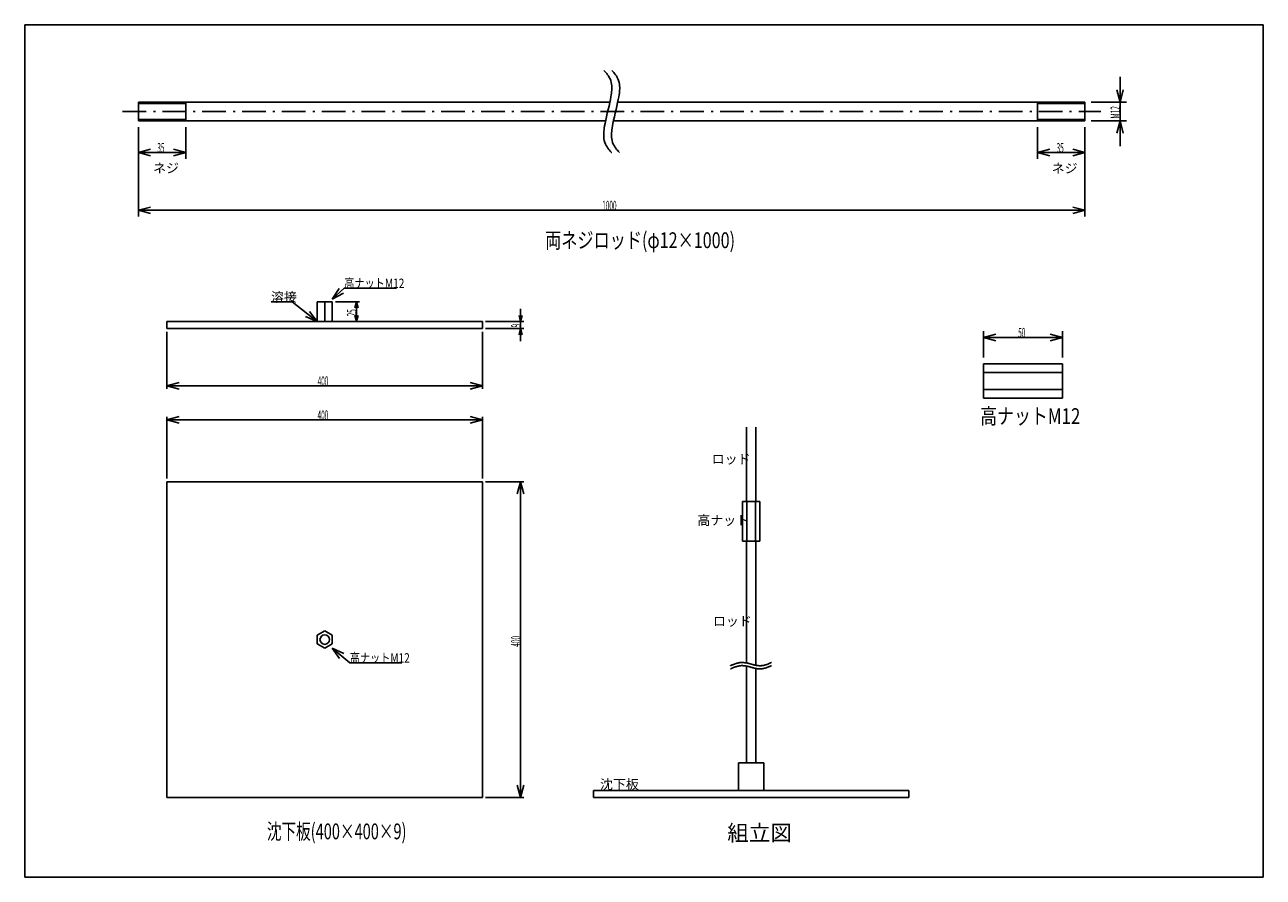
# Model space of a CAD drawing. Extents: x 25 to 810, y 20 to 560.
import ezdxf

# ---------------------------------------------------------------- set-up
doc = ezdxf.new("R2010")
doc.units = 0
doc.header["$LTSCALE"] = 0.5
doc.linetypes.add('DASHDOT', pattern=[50.5, 30, -9, 2.5, -9])
doc.layers.add('1', color=7, linetype='CONTINUOUS')
doc.styles.add('KANJI', font='TXT', dxfattribs={"bigfont": 'BIGFONT'})
doc.dimstyles.get("Standard").update_dxf_attribs({"dimtxt": 2.5, "dimasz": 2.5, "dimexe": 1.25, "dimexo": 0.625, "dimtad": 1, "dimcen": 2.5, "dimazin": 3, "dimtfac": 1, "dimtmove": 0, "dimatfit": 3})

# ---------------------------------------------------------------- blocks, each defined once
blk = doc.blocks.new('*D1')
at = {"layer": '1', "color": 7, "linetype": 'CONTINUOUS'}
for p, q in [((97.015843, 438.480816), (97.015843, 495.08388)), ((697.015843, 438.480816), (697.015843, 495.08388)), ((97.015843, 442.480816), (104.74325, 444.551368)), ((97.015843, 442.480816), (697.015843, 442.480816)), ((97.015843, 442.480816), (104.74325, 440.410264)), ((697.015843, 442.480816), (689.288436, 444.551368)), ((697.015843, 442.480816), (689.288436, 440.410264))]:
    blk.add_line(p, q, dxfattribs=at)
at = {"layer": '1', "color": 7, "linetype": 'CONTINUOUS', "style": 'KANJI', "width": 0.5}
blk.add_text('1000', height=6, dxfattribs=at).set_placement((391.015843, 442.480816))
blk = doc.blocks.new('*D2')
at = {"layer": '1', "color": 7, "linetype": 'CONTINUOUS'}
for p, q in [((115.139942, 329.278473), (115.139943, 365.513237)), ((315.139942, 329.278473), (315.139943, 365.513237)), ((115.139942, 331.278473), (122.867349, 333.349025)), ((115.139942, 331.278473), (315.139942, 331.278473)), ((115.139942, 331.278473), (122.867349, 329.207921)), ((315.139942, 331.278473), (307.412536, 333.349025)), ((315.139942, 331.278473), (307.412536, 329.207921))]:
    blk.add_line(p, q, dxfattribs=at)
at = {"layer": '1', "color": 7, "linetype": 'CONTINUOUS', "style": 'KANJI', "width": 0.5}
blk.add_text('400', height=6, dxfattribs=at).set_placement((210.639942, 331.278473))
blk = doc.blocks.new('*D3')
at = {"layer": '1', "color": 7, "linetype": 'CONTINUOUS'}
for p, q in [((115.110062, 309.688098), (122.837469, 311.75865)), ((115.110062, 311.688098), (115.110062, 272.521501)), ((115.110062, 309.688098), (315.110062, 309.688098)), ((115.110062, 309.688098), (122.837469, 307.617546)), ((315.110062, 309.688098), (307.382655, 311.75865)), ((315.110062, 309.688098), (307.382655, 307.617546)), ((315.110062, 311.688098), (315.110062, 272.521501))]:
    blk.add_line(p, q, dxfattribs=at)
at = {"layer": '1', "color": 7, "linetype": 'CONTINUOUS', "style": 'KANJI', "width": 0.5}
blk.add_text('400', height=6, dxfattribs=at).set_placement((210.610062, 309.688098))
blk = doc.blocks.new('*D4')
at = {"layer": '1', "color": 7, "linetype": 'CONTINUOUS'}
for p, q in [((341.281735, 270.521501), (317.110062, 270.521501)), ((339.281735, 270.521501), (337.211183, 262.794094)), ((339.281735, 270.521501), (339.281735, 70.521501)), ((339.281735, 270.521501), (341.352287, 262.794094)), ((339.281735, 70.521501), (337.211183, 78.248908)), ((339.281735, 70.521501), (341.352287, 78.248908)), ((341.281735, 70.521501), (317.110062, 70.521501))]:
    blk.add_line(p, q, dxfattribs=at)
at = {"layer": '1', "color": 7, "linetype": 'CONTINUOUS', "style": 'KANJI', "width": 0.5}
blk.add_text('400', height=6, rotation=90, dxfattribs=at).set_placement((339.281735, 166.021501))
blk = doc.blocks.new('*D5')
at = {"layer": '1', "color": 7, "linetype": 'CONTINUOUS'}
for p, q in [((237.215987, 384.513237), (221.860062, 384.513237)), ((235.215987, 384.513237), (234.180711, 380.649534)), ((235.215987, 384.513237), (235.215987, 372.013237)), ((235.215987, 384.513237), (236.251263, 380.649534)), ((237.215987, 372.013237), (221.860062, 372.013237)), ((235.215987, 372.013237), (234.180711, 375.87694)), ((235.215987, 372.013237), (236.251263, 375.87694))]:
    blk.add_line(p, q, dxfattribs=at)
at = {"layer": '1', "color": 7, "linetype": 'CONTINUOUS', "style": 'KANJI', "width": 0.5}
blk.add_text('25', height=6, rotation=90, dxfattribs=at).set_placement((235.215987, 375.263237))
blk = doc.blocks.new('*D6')
at = {"layer": '1', "color": 7, "linetype": 'CONTINUOUS'}
for p, q in [((339.311616, 380.013237), (339.311616, 359.513237)), ((341.311616, 372.013237), (317.139943, 372.013237)), ((339.311616, 372.013237), (338.276339, 375.87694)), ((339.311616, 372.013237), (340.346892, 375.87694)), ((341.311616, 367.513237), (317.139943, 367.513237)), ((339.311616, 367.513237), (338.276339, 363.649534)), ((339.311616, 367.513237), (340.346892, 363.649534))]:
    blk.add_line(p, q, dxfattribs=at)
at = {"layer": '1', "color": 7, "linetype": 'CONTINUOUS', "style": 'KANJI', "width": 0.5}
blk.add_text('9', height=6, rotation=90, dxfattribs=at).set_placement((339.311616, 368.263237))
blk = doc.blocks.new('*D7')
at = {"layer": '1', "color": 7, "linetype": 'CONTINUOUS'}
for p, q in [((632.687811, 365.949252), (632.687811, 349.29088)), ((632.687811, 361.949252), (640.415218, 364.019804)), ((632.687811, 361.949252), (682.687811, 361.949252)), ((632.687811, 361.949252), (640.415218, 359.8787)), ((682.687811, 361.949252), (674.960404, 364.019804)), ((682.687811, 361.949252), (674.960404, 359.8787)), ((682.687811, 365.949252), (682.687811, 349.29088))]:
    blk.add_line(p, q, dxfattribs=at)
at = {"layer": '1', "color": 7, "linetype": 'CONTINUOUS', "style": 'KANJI', "width": 0.5}
blk.add_text('50', height=6, dxfattribs=at).set_placement((654.687811, 361.949252))
blk = doc.blocks.new('*D8')
at = {"layer": '1', "color": 7, "linetype": 'CONTINUOUS'}
for p, q in [((719.227663, 527.08388), (719.227663, 483.08388)), ((719.227663, 511.08388), (717.157111, 518.811287)), ((719.227663, 511.08388), (721.298215, 518.811287)), ((723.227663, 511.08388), (701.015843, 511.08388)), ((723.227663, 499.08388), (701.015843, 499.08388)), ((719.227663, 499.08388), (717.157111, 491.356473)), ((719.227663, 499.08388), (721.298215, 491.356473))]:
    blk.add_line(p, q, dxfattribs=at)
at = {"layer": '1', "color": 7, "linetype": 'CONTINUOUS', "style": 'KANJI', "width": 0.5}
blk.add_text('M12', height=6, rotation=90, dxfattribs=at).set_placement((719.227663, 500.58388))
blk = doc.blocks.new('*D9')
at = {"layer": '1', "color": 7, "linetype": 'CONTINUOUS'}
for p, q in [((667.015843, 475.08388), (667.015843, 495.08388)), ((697.015843, 475.08388), (697.015843, 495.08388)), ((667.015843, 479.08388), (674.74325, 481.154432)), ((667.015843, 479.08388), (697.015843, 479.08388)), ((667.015843, 479.08388), (674.74325, 477.013328)), ((697.015843, 479.08388), (689.288436, 481.154432)), ((697.015843, 479.08388), (689.288436, 477.013328))]:
    blk.add_line(p, q, dxfattribs=at)
at = {"layer": '1', "color": 7, "linetype": 'CONTINUOUS', "style": 'KANJI', "width": 0.5}
blk.add_text('35', height=6, dxfattribs=at).set_placement((679.015843, 479.08388))
blk = doc.blocks.new('*D10')
at = {"layer": '1', "color": 7, "linetype": 'CONTINUOUS'}
for p, q in [((97.015843, 475.08388), (97.015843, 495.08388)), ((127.015843, 475.08388), (127.015843, 495.08388)), ((97.015843, 479.08388), (104.74325, 481.154432)), ((97.015843, 479.08388), (127.015843, 479.08388)), ((97.015843, 479.08388), (104.74325, 477.013328)), ((127.015843, 479.08388), (119.288436, 481.154432)), ((127.015843, 479.08388), (119.288436, 477.013328))]:
    blk.add_line(p, q, dxfattribs=at)
at = {"layer": '1', "color": 7, "linetype": 'CONTINUOUS', "style": 'KANJI', "width": 0.5}
blk.add_text('35', height=6, dxfattribs=at).set_placement((109.015843, 479.08388))

msp = doc.modelspace()

# ---------------------------------------------------------------- linework, layer by layer
at = {"layer": '1', "color": 7, "linetype": 'CONTINUOUS'}
for p, q in [((25, 560), (25, 20)), ((810, 560), (25, 560)), ((810, 20), (810, 560)), ((392.015843, 531.08388), (392.07267, 531.024778)), ((392.07267, 531.024778), (392.241538, 530.849002)), ((392.241538, 530.849002), (392.517306, 530.560651)), ((392.517306, 530.560651), (392.890518, 530.165077)), ((392.890518, 530.165077), (393.346499, 529.667228)), ((393.346499, 529.667228), (393.864813, 529.070285)), ((393.864813, 529.070285), (394.41954, 528.375216)), ((394.41954, 528.375216), (394.980679, 527.58165)), ((394.980679, 527.58165), (395.516697, 526.690139)), ((395.516697, 526.690139), (395.997941, 525.705458)), ((397.015843, 531.08388), (397.07267, 531.024778)), ((397.07267, 531.024778), (397.241538, 530.849002)), ((397.241538, 530.849002), (397.517306, 530.560651)), ((397.517306, 530.560651), (397.890518, 530.165077)), ((397.890518, 530.165077), (398.346499, 529.667228)), ((398.346499, 529.667228), (398.864813, 529.070285)), ((398.864813, 529.070285), (399.41954, 528.375216)), ((399.41954, 528.375216), (399.980679, 527.58165)), ((399.980679, 527.58165), (400.516697, 526.690139)), ((400.516697, 526.690139), (400.997941, 525.705458)), ((395.997941, 525.705458), (396.400349, 524.640255)), ((396.400349, 524.640255), (396.708748, 523.518127)), ((396.708748, 523.518127), (396.918993, 522.37523)), ((396.918993, 522.37523), (397.038411, 521.259723)), ((397.026745, 518.231029), (397.015843, 518.08388)), ((397.053722, 518.661405), (397.026745, 518.231029)), ((397.038411, 521.259723), (397.084311, 520.228769)), ((397.080695, 519.343318), (397.053722, 518.661405)), ((397.084311, 520.228769), (397.080695, 519.343318)), ((400.997941, 525.705458), (401.400349, 524.640255)), ((401.400349, 524.640255), (401.708748, 523.518127)), ((401.708748, 523.518127), (401.918993, 522.37523)), ((401.918993, 522.37523), (402.038411, 521.259723)), ((402.026745, 518.231029), (402.015843, 518.08388)), ((402.053722, 518.661405), (402.026745, 518.231029)), ((402.038411, 521.259723), (402.084311, 520.228769)), ((402.080695, 519.343318), (402.053722, 518.661405)), ((402.084311, 520.228769), (402.080695, 519.343318)), ((97.015843, 511.08388), (395.886423, 511.08388)), ((97.015843, 511.08388), (97.015843, 499.08388)), ((127.015843, 499.08388), (127.015843, 511.08388)), ((395.800813, 510.670872), (395.3218, 508.525107)), ((396.202653, 512.609477), (395.800813, 510.670872)), ((396.514552, 514.285696), (396.202653, 512.609477)), ((396.736785, 515.665225), (396.514552, 514.285696)), ((396.880547, 516.732864), (396.736785, 515.665225)), ((396.963484, 517.487531), (396.880547, 516.732864)), ((397.004014, 517.935526), (396.963484, 517.487531)), ((397.015843, 518.08388), (397.004014, 517.935526)), ((400.800813, 510.670872), (400.3218, 508.525107)), ((401.202653, 512.609477), (400.800813, 510.670872)), ((400.886423, 511.08388), (697.015843, 511.08388)), ((401.514552, 514.285696), (401.202653, 512.609477)), ((401.736785, 515.665225), (401.514552, 514.285696)), ((401.880547, 516.732864), (401.736785, 515.665225)), ((401.963484, 517.487531), (401.880547, 516.732864)), ((402.004014, 517.935526), (401.963484, 517.487531)), ((402.015843, 518.08388), (402.004014, 517.935526)), ((667.015843, 511.08388), (667.015843, 499.08388)), ((697.015843, 499.08388), (697.015843, 511.08388)), ((127.015843, 510.08388), (97.015843, 510.08388)), ((394.241048, 503.921498), (393.709886, 501.642653)), ((394.790638, 506.246262), (394.241048, 503.921498)), ((395.3218, 508.525107), (394.790638, 506.246262)), ((399.241048, 503.921498), (398.709886, 501.642653)), ((399.790638, 506.246262), (399.241048, 503.921498)), ((400.3218, 508.525107), (399.790638, 506.246262)), ((697.015843, 510.08388), (667.015843, 510.08388)), ((97.015843, 500.08388), (127.015843, 500.08388)), ((393.145263, 499.08388), (97.015843, 499.08388)), ((392.517134, 495.882064), (392.294901, 494.502535)), ((392.829033, 497.558283), (392.517134, 495.882064)), ((393.230873, 499.496888), (392.829033, 497.558283)), ((393.709886, 501.642653), (393.230873, 499.496888)), ((397.517134, 495.882064), (397.294901, 494.502535)), ((397.829033, 497.558283), (397.517134, 495.882064)), ((398.230873, 499.496888), (397.829033, 497.558283)), ((697.015843, 499.08388), (398.145263, 499.08388)), ((398.709886, 501.642653), (398.230873, 499.496888)), ((667.015843, 500.08388), (697.015843, 500.08388)), ((391.950991, 490.824442), (391.947375, 489.938991)), ((391.947375, 489.938991), (391.993275, 488.908037)), ((391.977964, 491.506355), (391.950991, 490.824442)), ((392.004941, 491.936731), (391.977964, 491.506355)), ((391.993275, 488.908037), (392.112693, 487.79253)), ((392.015843, 492.08388), (392.004941, 491.936731)), ((392.027672, 492.232234), (392.015843, 492.08388)), ((392.068202, 492.680229), (392.027672, 492.232234)), ((392.151139, 493.434896), (392.068202, 492.680229)), ((392.112693, 487.79253), (392.322938, 486.649633)), ((392.294901, 494.502535), (392.151139, 493.434896)), ((396.950991, 490.824442), (396.947375, 489.938991)), ((396.947375, 489.938991), (396.993275, 488.908037)), ((396.977964, 491.506355), (396.950991, 490.824442)), ((397.004941, 491.936731), (396.977964, 491.506355)), ((396.993275, 488.908037), (397.112693, 487.79253)), ((397.015843, 492.08388), (397.004941, 491.936731)), ((397.027672, 492.232234), (397.015843, 492.08388)), ((397.068202, 492.680229), (397.027672, 492.232234)), ((397.151139, 493.434896), (397.068202, 492.680229)), ((397.112693, 487.79253), (397.322938, 486.649633)), ((397.294901, 494.502535), (397.151139, 493.434896)), ((392.322938, 486.649633), (392.631337, 485.527505)), ((392.631337, 485.527505), (393.033745, 484.462302)), ((393.033745, 484.462302), (393.514989, 483.477621)), ((393.514989, 483.477621), (394.051007, 482.58611)), ((394.051007, 482.58611), (394.612146, 481.792544)), ((394.612146, 481.792544), (395.166873, 481.097475)), ((395.166873, 481.097475), (395.685187, 480.500532)), ((395.685187, 480.500532), (396.141168, 480.002683)), ((396.141168, 480.002683), (396.51438, 479.607109)), ((396.51438, 479.607109), (396.790148, 479.318758)), ((396.790148, 479.318758), (396.959016, 479.142982)), ((396.959016, 479.142982), (397.015843, 479.08388)), ((397.322938, 486.649633), (397.631337, 485.527505)), ((397.631337, 485.527505), (398.033745, 484.462302)), ((398.033745, 484.462302), (398.514989, 483.477621)), ((398.514989, 483.477621), (399.051007, 482.58611)), ((399.051007, 482.58611), (399.612146, 481.792544)), ((399.612146, 481.792544), (400.166873, 481.097475)), ((400.166873, 481.097475), (400.685187, 480.500532)), ((400.685187, 480.500532), (401.141168, 480.002683)), ((401.141168, 480.002683), (401.51438, 479.607109)), ((401.51438, 479.607109), (401.790148, 479.318758)), ((401.790148, 479.318758), (401.959016, 479.142982)), ((401.959016, 479.142982), (402.015843, 479.08388)), ((219.860062, 386.247819), (227.530068, 393.209746)), ((219.860062, 386.247819), (224.190269, 392.974579)), ((227.530068, 393.209746), (260.530068, 393.209746)), ((219.860062, 386.247819), (226.973512, 389.908261)), ((194.518931, 384.513237), (181.079149, 384.513237)), ((210.360062, 372.013237), (194.518931, 384.513237)), ((210.360062, 372.013237), (205.576424, 378.425476)), ((210.360062, 372.013237), (210.360062, 384.513237)), ((210.360062, 384.513237), (219.860062, 384.513237)), ((215.110062, 384.513237), (215.110062, 372.013237)), ((219.860062, 384.513237), (219.860062, 372.013237)), ((115.139943, 372.013237), (115.139943, 367.513237)), ((315.139943, 372.013237), (115.139943, 372.013237)), ((186.139943, 372.013237), (244.139943, 372.013237)), ((210.360062, 372.013237), (203.011191, 375.17458)), ((315.139943, 367.513237), (315.139943, 372.013237)), ((115.139943, 367.513237), (315.139943, 367.513237)), ((632.687811, 323.39088), (632.687811, 345.29088)), ((632.687811, 345.29088), (682.687811, 345.29088)), ((682.687811, 339.825708), (632.687811, 339.825708)), ((682.687811, 323.39088), (682.687811, 345.29088)), ((632.687811, 328.856053), (682.687811, 328.856053)), ((682.687811, 323.39088), (632.687811, 323.39088)), ((482.369467, 257.985085), (482.369467, 305.105007)), ((488.369467, 257.985085), (488.369467, 305.105007)), ((115.110062, 270.521501), (115.110062, 70.521501)), ((315.110062, 270.521501), (115.110062, 270.521501)), ((315.110062, 70.521501), (315.110062, 270.521501)), ((479.894467, 232.985085), (479.894467, 257.985085)), ((490.844467, 257.985085), (479.894467, 257.985085)), ((482.627053, 257.985085), (482.627053, 232.985085)), ((488.11188, 232.985085), (488.11188, 257.985085)), ((490.844467, 257.985085), (490.844467, 232.985085)), ((490.844467, 232.985085), (479.894467, 232.985085)), ((482.369467, 155.737001), (482.369467, 232.985085)), ((488.369467, 232.985085), (488.369467, 154.269585)), ((215.110062, 175.996501), (210.360062, 173.263915)), ((210.360062, 173.263915), (210.360062, 167.779087)), ((219.860062, 173.263915), (215.110062, 175.996501)), ((219.860062, 167.779087), (219.860062, 173.263915)), ((210.360062, 167.779087), (215.110062, 165.046501)), ((215.110062, 165.046501), (219.860062, 167.779087)), ((219.860062, 165.046501), (230.969534, 155.902313)), ((219.860062, 165.046501), (227.142197, 161.734325)), ((219.860062, 165.046501), (224.510488, 158.537005)), ((230.969534, 155.902313), (263.969534, 155.902313)), ((472.369467, 154.003293), (472.413792, 154.022046)), ((472.369467, 152.003293), (472.413792, 152.022046)), ((472.413792, 154.022046), (472.545561, 154.077779)), ((472.413792, 152.022046), (472.545561, 152.077779)), ((472.545561, 154.077779), (472.761177, 154.168852)), ((472.545561, 152.077779), (472.761177, 152.168852)), ((472.761177, 154.168852), (473.05476, 154.292346)), ((472.761177, 152.168852), (473.05476, 152.292346)), ((473.05476, 154.292346), (473.418302, 154.44388)), ((473.05476, 152.292346), (473.418302, 152.44388)), ((473.418302, 154.44388), (473.841885, 154.617521)), ((473.418302, 152.44388), (473.841885, 152.617521)), ((473.841885, 154.617521), (474.313956, 154.805883)), ((473.841885, 152.617521), (474.313956, 152.805883)), ((474.313956, 154.805883), (474.821639, 155.000481)), ((474.313956, 152.805883), (474.821639, 153.000481)), ((474.821639, 155.000481), (475.351084, 155.192357)), ((474.821639, 153.000481), (475.351084, 153.192357)), ((475.351084, 155.192357), (475.887849, 155.372893)), ((475.351084, 153.192357), (475.887849, 153.372893)), ((475.887849, 155.372893), (476.417294, 155.534707)), ((475.887849, 153.372893), (476.417294, 153.534707)), ((476.417294, 155.534707), (476.924977, 155.672438)), ((476.417294, 153.534707), (476.924977, 153.672438)), ((476.924977, 155.672438), (477.397048, 155.783292)), ((476.924977, 153.672438), (477.397048, 153.783292)), ((477.397048, 155.783292), (477.820632, 155.867182)), ((477.397048, 153.783292), (477.820632, 153.867182)), ((477.820632, 155.867182), (478.184173, 155.926447)), ((477.820632, 153.867182), (478.184173, 153.926447)), ((478.184173, 155.926447), (478.477756, 155.965154)), ((478.184173, 153.926447), (478.477756, 153.965154)), ((478.477756, 155.965154), (478.693373, 155.988111)), ((478.477756, 153.965154), (478.693373, 153.988111)), ((478.693373, 155.988111), (478.825141, 155.999779)), ((478.693373, 153.988111), (478.825141, 153.999779)), ((478.825141, 155.999779), (478.869467, 156.003293)), ((478.825141, 153.999779), (478.869467, 154.003293)), ((478.869467, 156.003293), (478.913792, 156.006598)), ((478.869467, 154.003293), (478.913792, 154.006598)), ((478.913792, 156.006598), (479.045561, 156.015202)), ((478.913792, 154.006598), (479.045561, 154.015202)), ((479.045561, 156.015202), (479.261177, 156.025418)), ((479.045561, 154.015202), (479.261177, 154.025418)), ((479.261177, 156.025418), (479.55476, 156.031877)), ((479.261177, 154.025418), (479.55476, 154.031877)), ((479.55476, 156.031877), (479.918302, 156.028541)), ((479.55476, 154.031877), (479.918302, 154.028541)), ((479.918302, 156.028541), (480.341885, 156.009817)), ((479.918302, 154.028541), (480.341885, 154.009817)), ((480.341885, 156.009817), (480.813956, 155.971591)), ((480.341885, 154.009817), (480.813956, 153.971591)), ((480.813956, 155.971591), (481.321639, 155.911964)), ((480.813956, 153.971591), (481.321639, 153.911964)), ((481.321639, 155.911964), (481.851084, 155.831604)), ((481.321639, 153.911964), (481.851084, 153.831604)), ((481.851084, 155.831604), (482.387849, 155.733646)), ((481.851084, 153.831604), (482.387849, 153.733646)), ((482.369467, 92.521501), (482.369467, 153.737001)), ((482.387849, 155.733646), (482.917294, 155.623224)), ((482.387849, 153.733646), (482.917294, 153.623224)), ((482.917294, 155.623224), (483.424977, 155.506731)), ((482.917294, 153.623224), (483.424977, 153.506731)), ((483.424977, 155.506731), (483.897048, 155.390995)), ((483.424977, 153.506731), (483.897048, 153.390995)), ((483.897048, 155.390995), (484.320632, 155.282521)), ((483.897048, 153.390995), (484.320632, 153.282521)), ((484.320632, 155.282521), (484.684173, 155.186916)), ((484.320632, 153.282521), (484.684173, 153.186916)), ((484.684173, 155.186916), (484.977756, 155.108589)), ((484.684173, 153.186916), (484.977756, 153.108589)), ((484.977756, 155.108589), (485.193373, 155.050688)), ((484.977756, 153.108589), (485.193373, 153.050688)), ((485.193373, 155.050688), (485.325141, 155.015227)), ((485.193373, 153.050688), (485.325141, 153.015227)), ((485.325141, 155.015227), (485.369467, 155.003293)), ((485.325141, 153.015227), (485.369467, 153.003293)), ((485.369467, 155.003293), (485.413792, 154.991359)), ((485.369467, 153.003293), (485.413792, 152.991359)), ((485.413792, 154.991359), (485.545561, 154.955898)), ((485.413792, 152.991359), (485.545561, 152.955898)), ((485.545561, 154.955898), (485.761177, 154.897997)), ((485.545561, 152.955898), (485.761177, 152.897997)), ((485.761177, 154.897997), (486.05476, 154.81967)), ((485.761177, 152.897997), (486.05476, 152.81967)), ((486.05476, 154.81967), (486.418302, 154.724065)), ((486.05476, 152.81967), (486.418302, 152.724065)), ((486.418302, 154.724065), (486.841885, 154.615591)), ((486.418302, 152.724065), (486.841885, 152.615591)), ((486.841885, 154.615591), (487.313956, 154.499855)), ((486.841885, 152.615591), (487.313956, 152.499855)), ((487.313956, 154.499855), (487.821639, 154.383362)), ((487.313956, 152.499855), (487.821639, 152.383362)), ((487.821639, 154.383362), (488.351084, 154.27294)), ((487.821639, 152.383362), (488.351084, 152.27294)), ((488.351084, 154.27294), (488.887849, 154.174982)), ((488.351084, 152.27294), (488.887849, 152.174982)), ((488.369467, 152.269585), (488.369467, 92.521501)), ((488.887849, 154.174982), (489.417294, 154.094622)), ((488.887849, 152.174982), (489.417294, 152.094622)), ((489.417294, 154.094622), (489.924977, 154.034995)), ((489.417294, 152.094622), (489.924977, 152.034995)), ((489.924977, 154.034995), (490.397048, 153.996769)), ((489.924977, 152.034995), (490.397048, 151.996769)), ((490.397048, 153.996769), (490.820632, 153.978045)), ((490.397048, 151.996769), (490.820632, 151.978045)), ((490.820632, 153.978045), (491.184173, 153.974709)), ((490.820632, 151.978045), (491.184173, 151.974709)), ((491.184173, 153.974709), (491.477756, 153.981168)), ((491.184173, 151.974709), (491.477756, 151.981168)), ((491.477756, 153.981168), (491.693373, 153.991384)), ((491.477756, 151.981168), (491.693373, 151.991384)), ((491.693373, 153.991384), (491.825141, 153.999988)), ((491.693373, 151.991384), (491.825141, 151.999988)), ((491.825141, 153.999988), (491.869467, 154.003293)), ((491.825141, 151.999988), (491.869467, 152.003293)), ((491.869467, 154.003293), (491.913792, 154.006807)), ((491.869467, 152.003293), (491.913792, 152.006807)), ((491.913792, 154.006807), (492.045561, 154.018475)), ((491.913792, 152.006807), (492.045561, 152.018475)), ((492.045561, 154.018475), (492.261177, 154.041432)), ((492.045561, 152.018475), (492.261177, 152.041432)), ((492.261177, 154.041432), (492.55476, 154.080139)), ((492.261177, 152.041432), (492.55476, 152.080139)), ((492.55476, 154.080139), (492.918302, 154.139404)), ((492.55476, 152.080139), (492.918302, 152.139404)), ((492.918302, 154.139404), (493.341885, 154.223294)), ((492.918302, 152.139404), (493.341885, 152.223294)), ((493.341885, 154.223294), (493.813956, 154.334148)), ((493.341885, 152.223294), (493.813956, 152.334148)), ((493.813956, 154.334148), (494.321639, 154.471879)), ((493.813956, 152.334148), (494.321639, 152.471879)), ((494.321639, 154.471879), (494.851084, 154.633693)), ((494.321639, 152.471879), (494.851084, 152.633693)), ((494.851084, 154.633693), (495.387849, 154.814229)), ((494.851084, 152.633693), (495.387849, 152.814229)), ((495.387849, 154.814229), (495.917294, 155.006105)), ((495.387849, 152.814229), (495.917294, 153.006105)), ((495.917294, 155.006105), (496.424977, 155.200703)), ((495.917294, 153.006105), (496.424977, 153.200703)), ((496.424977, 155.200703), (496.897048, 155.389065)), ((496.424977, 153.200703), (496.897048, 153.389065)), ((496.897048, 155.389065), (497.320632, 155.562706)), ((496.897048, 153.389065), (497.320632, 153.562706)), ((497.320632, 155.562706), (497.684173, 155.71424)), ((497.320632, 153.562706), (497.684173, 153.71424)), ((497.684173, 155.71424), (497.977756, 155.837734)), ((497.684173, 153.71424), (497.977756, 153.837734)), ((497.977756, 155.837734), (498.193373, 155.928807)), ((497.977756, 153.837734), (498.193373, 153.928807)), ((498.193373, 155.928807), (498.325141, 155.98454)), ((498.193373, 153.928807), (498.325141, 153.98454)), ((498.325141, 155.98454), (498.369467, 156.003293)), ((498.325141, 153.98454), (498.369467, 154.003293)), ((477.369467, 92.521501), (477.369467, 75.021501)), ((477.369467, 92.521501), (488.369467, 92.521501)), ((493.369467, 92.521501), (488.369467, 92.521501)), ((493.369467, 75.021501), (493.369467, 92.521501)), ((385.399347, 75.021501), (385.399347, 70.521501)), ((585.399347, 75.021501), (385.399347, 75.021501)), ((456.399347, 75.021501), (514.399347, 75.021501)), ((585.399347, 70.521501), (585.399347, 75.021501)), ((115.110062, 70.521501), (315.110062, 70.521501)), ((385.399347, 70.521501), (585.399347, 70.521501)), ((25, 20), (810, 20))]:
    msp.add_line(p, q, dxfattribs=at)
at = {"layer": '1', "color": 7, "linetype": 'DASHDOT'}
msp.add_line((87.015843, 505.08388), (707.015843, 505.08388), dxfattribs=at)
at = {"layer": '1', "color": 7, "linetype": 'CONTINUOUS'}
msp.add_circle((215.110062, 170.521501), 3, dxfattribs=at)

# ---------------------------------------------------------------- texts
at = {"layer": '1', "color": 7, "linetype": 'CONTINUOUS', "style": 'KANJI'}
for s, height, p in [('ネジ', 6, (106.37692, 466.192447)), ('ネジ', 6, (675.928881, 466.061811)), ('溶接', 6, (181.079149, 384.513237)), ('ロッド', 6, (460.442577, 281.932516)), ('高ナット', 6, (451.346931, 243.110246)), ('ロッド', 6, (461.242006, 179.205892)), ('沈下板', 6, (389.639998, 75.886491)), ('組立図', 10, (470.306246, 43.101681))]:
    msp.add_text(s, height=height, dxfattribs=at).set_placement(p)
for s, height, width, p in [('両ネジロッド(φ12×1000)', 10, 0.75, (354.820983, 418.526939)), ('高ナットM12', 6, 0.785714, (227.530068, 393.209746)), ('高ナットM12', 10, 0.785714, (630.587526, 307.11818)), ('高ナットM12', 6, 0.785714, (230.969534, 155.902313)), ('沈下板(400×400×9)', 10, 0.678571, (178.455887, 44.022691))]:
    msp.add_text(s, height=height, dxfattribs=dict(at, width=width)).set_placement(p)

# ---------------------------------------------------------------- dimensions: what is measured, and where the dimension line sits
at = {"layer": '1', "color": 7, "linetype": 'CONTINUOUS'}
for base, p1, p2, text, picture, middle in [((719.227663, 511.08388), (701.015843, 511.08388), (701.015843, 499.08388), 'M12', '*D8', (719.227663, 505.08388)), ((235.215987, 384.513237), (221.860062, 384.513237), (221.860062, 372.013237), '25', '*D5', (235.215987, 378.263237)), ((339.311616, 372.013237), (317.139943, 372.013237), (317.139943, 367.513237), '9', '*D6', (339.311616, 369.763237)), ((339.281735, 270.521501), (317.110062, 270.521501), (317.110062, 70.521501), '400', '*D4', (339.281735, 170.521501))]:
    dim = msp.add_linear_dim(base=base, p1=p1, p2=p2, angle=270, text=text, dimstyle='Standard', dxfattribs=at)
    dim.commit()
    dim.dimension.update_dxf_attribs({"geometry": picture, "text_midpoint": middle})
for base, p1, p2, text, picture, middle in [((97.015843, 442.480816), (97.015843, 495.08388), (697.015843, 495.08388), '1000', '*D1', (397.015843, 442.480816)), ((97.015843, 479.08388), (97.015843, 495.08388), (127.015843, 495.08388), '35', '*D10', (112.015843, 479.08388)), ((667.015843, 479.08388), (667.015843, 495.08388), (697.015843, 495.08388), '35', '*D9', (682.015843, 479.08388)), ((115.139942, 331.278473), (115.139943, 365.513237), (315.139943, 365.513237), '400', '*D2', (215.139942, 331.278473)), ((632.687811, 361.949252), (632.687811, 349.29088), (682.687811, 349.29088), '50', '*D7', (657.687811, 361.949252)), ((115.110062, 309.688098), (115.110062, 272.521501), (315.110062, 272.521501), '400', '*D3', (215.110062, 309.688098))]:
    dim = msp.add_linear_dim(base=base, p1=p1, p2=p2, text=text, dimstyle='Standard', dxfattribs=at)
    dim.commit()
    dim.dimension.update_dxf_attribs({"geometry": picture, "text_midpoint": middle})

doc.saveas('drawing.dxf')
